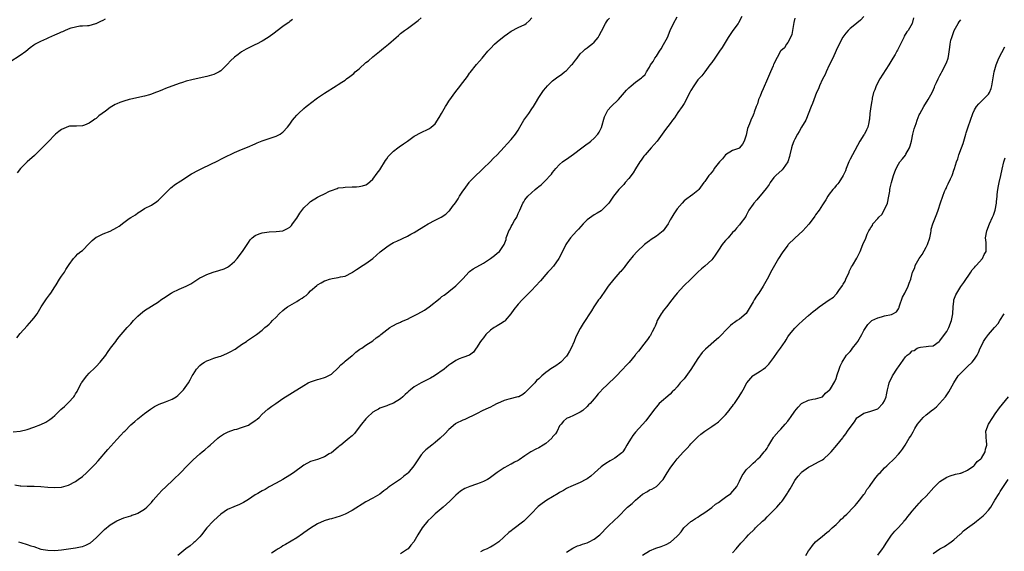
# Model space of a CAD drawing. Units: inches. Extents: x 2577000 to 2580000, y 1503000 to 1506000.
# Drawn here: x 2578059 to 2578344, y 1504000 to 1504154 of the extents above; entities that cross this region are included whole.
import ezdxf

# ---------------------------------------------------------------- set-up
doc = ezdxf.new("R2010")
doc.units = ezdxf.units.IN
doc.header["$MEASUREMENT"] = 0
doc.layers.add('LD25771503_10ft', color=254, linetype='Continuous')

msp = doc.modelspace()

# ---------------------------------------------------------------- linework, layer by layer
at = {"layer": 'LD25771503_10ft'}
for points, elevation in [([(2578056.07, 1504141.93), (2578059, 1504143.84), (2578060.62, 1504145), (2578061.94, 1504146.06), (2578063, 1504146.84), (2578063.24, 1504147), (2578065, 1504147.92), (2578066.69, 1504148.69), (2578067.33, 1504149), (2578069, 1504149.72), (2578070.35, 1504150.35), (2578071, 1504150.61), (2578071.31, 1504150.69), (2578071.94, 1504151), (2578073, 1504151.47), (2578073.76, 1504151.76), (2578075, 1504152.09), (2578076.3, 1504152.3), (2578077, 1504152.32), (2578078.46, 1504152.46), (2578079, 1504152.48), (2578080.92, 1504153), (2578081, 1504153.02), (2578082.31, 1504153.69), (2578083, 1504153.99), (2578083.67, 1504154.33)], 8710), ([(2578057, 1504034.85), (2578059, 1504035.03), (2578061, 1504035.47), (2578063, 1504036.14), (2578065, 1504036.95), (2578066.39, 1504037.61), (2578067.63, 1504038.37), (2578068.39, 1504039), (2578069, 1504039.54), (2578070.74, 1504041.26), (2578071.82, 1504042.18), (2578073, 1504043.31), (2578074.53, 1504045), (2578074.72, 1504045.28), (2578075, 1504045.79), (2578075.47, 1504046.53), (2578075.73, 1504047), (2578076.75, 1504049), (2578076.85, 1504049.15), (2578077, 1504049.37), (2578078.26, 1504051), (2578079, 1504051.78), (2578080.61, 1504053.39), (2578081, 1504053.75), (2578082.19, 1504055), (2578083.8, 1504057), (2578084.24, 1504057.76), (2578085.18, 1504059), (2578086.64, 1504061), (2578087, 1504061.47), (2578087.68, 1504062.32), (2578089.98, 1504065), (2578091, 1504066.13), (2578091.39, 1504066.61), (2578091.75, 1504067), (2578093, 1504068.28), (2578093.83, 1504069), (2578095, 1504069.9), (2578097, 1504071.16), (2578099, 1504072.46), (2578099.69, 1504073), (2578100.47, 1504073.53), (2578102.7, 1504075), (2578103, 1504075.16), (2578105, 1504076.11), (2578106.98, 1504077.02), (2578108.32, 1504077.68), (2578110.42, 1504079), (2578111, 1504079.35), (2578111.65, 1504079.65), (2578113, 1504080.34), (2578114.85, 1504081), (2578116.51, 1504081.49), (2578117.99, 1504082.01), (2578119, 1504082.53), (2578119.3, 1504082.7), (2578119.67, 1504083), (2578121, 1504084.15), (2578121.75, 1504085), (2578123.29, 1504087), (2578125, 1504089.67), (2578125.57, 1504090.43), (2578126.15, 1504091), (2578127, 1504091.67), (2578128.09, 1504092.09), (2578129, 1504092.47), (2578131, 1504092.75), (2578133, 1504092.81), (2578135, 1504092.98), (2578136.37, 1504093.63), (2578137, 1504094.03), (2578137.45, 1504094.55), (2578137.76, 1504095), (2578139, 1504096.68), (2578139.9, 1504098.1), (2578141, 1504099.62), (2578142.45, 1504101), (2578143, 1504101.49), (2578145, 1504102.71), (2578145.62, 1504103), (2578147, 1504103.72), (2578148.45, 1504104.45), (2578149, 1504104.7), (2578150.72, 1504105.28), (2578151, 1504105.41), (2578152.43, 1504105.57), (2578153, 1504105.66), (2578155, 1504105.69), (2578156.24, 1504105.76), (2578157, 1504105.83), (2578157.99, 1504106.01), (2578159, 1504106.35), (2578159.43, 1504106.57), (2578161, 1504107.91), (2578162.26, 1504109.74), (2578163, 1504110.69), (2578164.63, 1504113.37), (2578165, 1504113.81), (2578165.47, 1504114.53), (2578165.91, 1504115), (2578167, 1504116.02), (2578168.2, 1504117), (2578168.66, 1504117.34), (2578169.85, 1504118.15), (2578171, 1504118.98), (2578173, 1504120.39), (2578175, 1504121.5), (2578177, 1504122.42), (2578177.36, 1504122.64), (2578177.83, 1504123), (2578179, 1504123.97), (2578180.22, 1504125.78), (2578180.87, 1504127), (2578182.03, 1504129), (2578182.42, 1504129.58), (2578183, 1504130.5), (2578185, 1504133.33), (2578185.75, 1504134.25), (2578187, 1504135.94), (2578188.36, 1504137.64), (2578189, 1504138.59), (2578189.19, 1504138.81), (2578191, 1504141.14), (2578191.89, 1504142.11), (2578192.59, 1504143), (2578193, 1504143.5), (2578194.29, 1504145), (2578195, 1504145.8), (2578196.17, 1504147), (2578197, 1504147.74), (2578199, 1504149.38), (2578199.96, 1504150.04), (2578201, 1504150.8), (2578203, 1504151.82), (2578205, 1504152.74), (2578205.35, 1504153), (2578206.19, 1504153.81), (2578207, 1504154.64)], 8680), ([(2578057.44, 1504019.44), (2578059, 1504019.21), (2578059.21, 1504019.21), (2578061, 1504019.09), (2578063.05, 1504019.05), (2578065, 1504018.97), (2578067, 1504018.81), (2578069, 1504018.69), (2578071, 1504018.82), (2578073, 1504019.36), (2578075, 1504020.41), (2578075.77, 1504021), (2578077, 1504021.9), (2578078.22, 1504023), (2578079, 1504023.74), (2578080.22, 1504025), (2578080.59, 1504025.41), (2578081.53, 1504026.47), (2578084.32, 1504029.68), (2578087, 1504032.62), (2578088.16, 1504033.84), (2578089, 1504034.78), (2578089.24, 1504035), (2578091, 1504036.89), (2578092.15, 1504037.85), (2578093, 1504038.63), (2578095, 1504040.14), (2578096.66, 1504041.34), (2578097.87, 1504042.13), (2578099.21, 1504042.79), (2578101, 1504043.48), (2578103, 1504044.31), (2578104.15, 1504045), (2578104.63, 1504045.37), (2578105, 1504045.68), (2578106.25, 1504047), (2578107.72, 1504049), (2578108.17, 1504049.83), (2578108.75, 1504051), (2578109, 1504051.46), (2578110.01, 1504053), (2578111, 1504054), (2578111.51, 1504054.49), (2578112.28, 1504055), (2578113, 1504055.4), (2578113.54, 1504055.54), (2578115, 1504056.16), (2578116.59, 1504056.59), (2578117, 1504056.74), (2578119, 1504057.56), (2578119.97, 1504058.03), (2578121, 1504058.7), (2578121.21, 1504058.79), (2578121.53, 1504059), (2578123, 1504060.11), (2578124.47, 1504061), (2578124.77, 1504061.23), (2578125, 1504061.45), (2578127.39, 1504063), (2578129, 1504064.27), (2578129.81, 1504065), (2578130.47, 1504065.53), (2578131, 1504066), (2578131.51, 1504066.49), (2578131.97, 1504067), (2578133, 1504067.99), (2578133.95, 1504069), (2578135, 1504069.93), (2578135.59, 1504070.41), (2578136.34, 1504071), (2578137, 1504071.37), (2578139, 1504072.53), (2578139.66, 1504073), (2578140.53, 1504073.47), (2578141, 1504073.89), (2578141.7, 1504074.3), (2578142.36, 1504075), (2578143, 1504075.65), (2578144.81, 1504077.19), (2578145, 1504077.38), (2578146.07, 1504077.93), (2578147, 1504078.53), (2578147.4, 1504078.6), (2578148.49, 1504079), (2578149.22, 1504079.22), (2578151, 1504079.46), (2578151.65, 1504079.65), (2578153, 1504079.85), (2578155, 1504080.93), (2578155.08, 1504081), (2578156.23, 1504081.77), (2578157, 1504082.25), (2578157.41, 1504082.59), (2578159, 1504083.58), (2578161, 1504084.96), (2578162.06, 1504085.94), (2578163.12, 1504086.88), (2578165, 1504088.39), (2578165.99, 1504089), (2578167, 1504089.58), (2578167.95, 1504090.05), (2578171, 1504091.46), (2578171.99, 1504091.99), (2578173, 1504092.55), (2578173.68, 1504093), (2578175.74, 1504094.26), (2578177, 1504094.98), (2578179, 1504096.09), (2578180.74, 1504097), (2578182.15, 1504097.85), (2578183, 1504098.66), (2578183.19, 1504098.81), (2578184.07, 1504100.07), (2578184.87, 1504101.13), (2578185.69, 1504102.31), (2578186.1, 1504103), (2578187, 1504104.44), (2578187.39, 1504105), (2578188.85, 1504107), (2578189, 1504107.17), (2578191, 1504109.19), (2578191.96, 1504110.04), (2578192.94, 1504111), (2578194.93, 1504113), (2578195.92, 1504114.08), (2578196.92, 1504115), (2578199, 1504117.17), (2578199.81, 1504118.19), (2578201, 1504119.4), (2578202.25, 1504121), (2578203, 1504122.11), (2578203.49, 1504123), (2578204.71, 1504125), (2578205, 1504125.37), (2578206.12, 1504127), (2578207, 1504128.29), (2578207.46, 1504129), (2578208.02, 1504129.98), (2578209, 1504131.62), (2578209.93, 1504133), (2578210.39, 1504133.61), (2578211, 1504134.38), (2578211.54, 1504135), (2578213, 1504136.41), (2578213.7, 1504137), (2578214.46, 1504137.54), (2578215, 1504137.88), (2578215.65, 1504138.35), (2578216.45, 1504139), (2578217, 1504139.42), (2578218.47, 1504141), (2578218.72, 1504141.28), (2578219, 1504141.67), (2578219.61, 1504142.39), (2578220.05, 1504143), (2578221, 1504144.19), (2578221.82, 1504145), (2578222.43, 1504145.57), (2578223, 1504145.97), (2578223.57, 1504146.43), (2578224.3, 1504147), (2578225, 1504147.6), (2578226.16, 1504149), (2578226.48, 1504149.52), (2578227.17, 1504150.83), (2578228.27, 1504153), (2578228.53, 1504153.47), (2578229, 1504154.1), (2578229.44, 1504154.56)], 8670), ([(2578058.01, 1504061.99), (2578059, 1504063.24), (2578061, 1504065.54), (2578061.72, 1504066.28), (2578062.38, 1504067), (2578063, 1504067.77), (2578063.92, 1504069), (2578064.34, 1504069.66), (2578065.13, 1504071), (2578066.66, 1504073.34), (2578067.53, 1504074.47), (2578067.91, 1504075), (2578069, 1504076.82), (2578069.38, 1504077.38), (2578070.4, 1504079), (2578071, 1504079.89), (2578071.8, 1504081), (2578072.23, 1504081.77), (2578073.03, 1504082.97), (2578073.23, 1504083.23), (2578074.44, 1504085), (2578074.68, 1504085.32), (2578075, 1504085.58), (2578075.67, 1504086.33), (2578076.6, 1504087), (2578077, 1504087.33), (2578079, 1504089.29), (2578079.83, 1504090.17), (2578081, 1504091.13), (2578081.24, 1504091.24), (2578083, 1504092.15), (2578085, 1504092.94), (2578087, 1504094.01), (2578087.61, 1504094.39), (2578089, 1504095.45), (2578090.53, 1504096.53), (2578091, 1504096.86), (2578092.33, 1504097.67), (2578093, 1504098.18), (2578093.52, 1504098.48), (2578094.29, 1504099), (2578095, 1504099.42), (2578097, 1504100.44), (2578098.55, 1504101.45), (2578099, 1504101.83), (2578101, 1504103.88), (2578102.13, 1504105), (2578102.58, 1504105.42), (2578103, 1504105.75), (2578103.67, 1504106.33), (2578105.44, 1504107.44), (2578108.53, 1504109.47), (2578110.54, 1504110.54), (2578111.13, 1504110.87), (2578114.5, 1504112.5), (2578115.58, 1504113), (2578117.84, 1504114.16), (2578121, 1504115.7), (2578123, 1504116.53), (2578124.79, 1504117.21), (2578127, 1504118.2), (2578127.53, 1504118.47), (2578129, 1504119.05), (2578131, 1504119.76), (2578133, 1504120.43), (2578134.17, 1504121), (2578134.68, 1504121.32), (2578135, 1504121.56), (2578136.34, 1504123), (2578137, 1504123.84), (2578137.8, 1504125), (2578138.33, 1504125.67), (2578139, 1504126.44), (2578139.52, 1504127), (2578141, 1504128.37), (2578141.74, 1504129), (2578142.45, 1504129.55), (2578143, 1504129.99), (2578145, 1504131.5), (2578147, 1504132.86), (2578150.39, 1504135), (2578151, 1504135.35), (2578152.04, 1504136.04), (2578153, 1504136.65), (2578153.43, 1504137), (2578154.37, 1504137.63), (2578155.48, 1504138.52), (2578155.93, 1504139), (2578157, 1504139.9), (2578159, 1504141.7), (2578159.75, 1504142.25), (2578161, 1504143.36), (2578162.93, 1504144.93), (2578164.13, 1504145.87), (2578165, 1504146.63), (2578165.49, 1504147), (2578167.74, 1504149), (2578168.43, 1504149.57), (2578169, 1504150.08), (2578170.15, 1504151), (2578171, 1504151.61), (2578174.08, 1504153.92), (2578175, 1504154.62)], 8690), ([(2578137.81, 1504154.19), (2578137, 1504153.61), (2578136.66, 1504153.34), (2578136.19, 1504153), (2578135, 1504152.12), (2578132.08, 1504149.92), (2578130.69, 1504149), (2578129, 1504147.94), (2578127.31, 1504147), (2578127.11, 1504146.89), (2578125.75, 1504146.25), (2578124.41, 1504145.59), (2578123, 1504144.78), (2578122.04, 1504144.04), (2578121, 1504143.27), (2578119.82, 1504142.18), (2578119, 1504141.21), (2578117, 1504139.28), (2578116.54, 1504139), (2578115, 1504138.23), (2578113, 1504137.68), (2578109, 1504136.79), (2578108.7, 1504136.7), (2578107, 1504136.28), (2578105.91, 1504135.91), (2578105, 1504135.65), (2578101, 1504134.19), (2578100.19, 1504133.81), (2578099, 1504133.37), (2578098.76, 1504133.24), (2578098.17, 1504133), (2578097, 1504132.55), (2578096.39, 1504132.39), (2578095, 1504131.94), (2578091, 1504131.13), (2578090.49, 1504131), (2578089, 1504130.56), (2578087.83, 1504130.17), (2578087, 1504129.78), (2578086.45, 1504129.55), (2578085, 1504128.69), (2578083.66, 1504127.66), (2578082.77, 1504127), (2578081.72, 1504126.28), (2578081, 1504125.56), (2578080.65, 1504125.35), (2578080.25, 1504125), (2578079, 1504124.18), (2578077.61, 1504123.61), (2578077, 1504123.38), (2578075.34, 1504123.34), (2578073.25, 1504123.25), (2578073, 1504123.23), (2578071, 1504122.37), (2578070.24, 1504121.76), (2578069.22, 1504121), (2578069, 1504120.81), (2578067.16, 1504118.84), (2578065.38, 1504117), (2578063.34, 1504115), (2578063.18, 1504114.82), (2578061, 1504112.97), (2578059.1, 1504111), (2578058.18, 1504109.82)], 8700), ([(2578058.49, 1504003), (2578059.25, 1504002.75), (2578061, 1504002.26), (2578062.14, 1504001.86), (2578063, 1504001.59), (2578065, 1504000.91), (2578067, 1504000.53), (2578069, 1504000.47), (2578071, 1504000.63), (2578073, 1504000.92), (2578075, 1504001.24), (2578076.46, 1504001.54), (2578077, 1504001.67), (2578078.01, 1504001.99), (2578079.34, 1504002.66), (2578081, 1504004.14), (2578082.42, 1504005.58), (2578083, 1504006.21), (2578083.44, 1504006.56), (2578085, 1504007.87), (2578087, 1504009.1), (2578088.36, 1504009.64), (2578089, 1504009.94), (2578090.3, 1504010.3), (2578091, 1504010.52), (2578091.32, 1504010.68), (2578092.32, 1504011), (2578093, 1504011.25), (2578095, 1504012.47), (2578095.63, 1504013), (2578097, 1504014.39), (2578097.52, 1504015), (2578099, 1504016.8), (2578100.03, 1504017.97), (2578101, 1504018.83), (2578103.39, 1504021), (2578105.38, 1504023), (2578107.3, 1504025), (2578108.17, 1504025.83), (2578109, 1504026.71), (2578111, 1504028.47), (2578111.67, 1504029), (2578112.39, 1504029.61), (2578113.46, 1504030.54), (2578113.92, 1504031), (2578116.18, 1504033), (2578116.64, 1504033.36), (2578117.85, 1504034.15), (2578119.15, 1504034.85), (2578121, 1504035.48), (2578121.63, 1504035.63), (2578123, 1504036.04), (2578125, 1504036.77), (2578125.41, 1504037), (2578127, 1504038.06), (2578127.53, 1504038.47), (2578128.11, 1504039), (2578129, 1504039.91), (2578130.65, 1504041.35), (2578131.78, 1504042.22), (2578132.93, 1504043), (2578135, 1504044.47), (2578137, 1504045.76), (2578137.78, 1504046.22), (2578141, 1504048.28), (2578142.33, 1504049), (2578143, 1504049.33), (2578145, 1504049.97), (2578145.81, 1504050.18), (2578147, 1504050.53), (2578147.34, 1504050.66), (2578149, 1504051.53), (2578151, 1504053.36), (2578151.79, 1504054.21), (2578152.73, 1504055), (2578153, 1504055.25), (2578155, 1504056.88), (2578155.18, 1504057), (2578156.13, 1504057.87), (2578157.28, 1504058.72), (2578157.78, 1504059), (2578159, 1504059.86), (2578161, 1504061.12), (2578162.01, 1504061.99), (2578163, 1504062.68), (2578163.16, 1504062.84), (2578163.35, 1504063), (2578165.95, 1504065), (2578166.58, 1504065.42), (2578167, 1504065.62), (2578167.88, 1504066.12), (2578169, 1504066.58), (2578169.28, 1504066.72), (2578171, 1504067.47), (2578171.88, 1504067.88), (2578174.02, 1504069), (2578175.92, 1504070.08), (2578177.29, 1504071), (2578180.45, 1504073.55), (2578181, 1504073.95), (2578181.58, 1504074.42), (2578182.36, 1504075), (2578183, 1504075.43), (2578185, 1504077.05), (2578187, 1504079.1), (2578188.87, 1504081.13), (2578189, 1504081.2), (2578189.99, 1504082.01), (2578193, 1504083.64), (2578195.07, 1504085), (2578196.18, 1504085.82), (2578197, 1504086.57), (2578197.63, 1504087), (2578199, 1504089), (2578199.51, 1504090.49), (2578199.6, 1504091), (2578199.9, 1504091.9), (2578200.35, 1504093), (2578200.6, 1504093.4), (2578201, 1504094.27), (2578201.29, 1504094.71), (2578202, 1504096), (2578202.6, 1504097), (2578202.74, 1504097.26), (2578203, 1504097.99), (2578203.49, 1504099), (2578204.41, 1504101), (2578204.64, 1504101.36), (2578205, 1504101.97), (2578205.8, 1504103), (2578207.94, 1504105), (2578208.56, 1504105.44), (2578209, 1504105.87), (2578209.64, 1504106.36), (2578211, 1504107.64), (2578212.31, 1504109), (2578212.64, 1504109.36), (2578213, 1504109.89), (2578213.9, 1504111), (2578215, 1504112.17), (2578215.89, 1504113), (2578216.53, 1504113.47), (2578217, 1504113.75), (2578219, 1504115.18), (2578221.42, 1504117), (2578223, 1504118.16), (2578223.5, 1504118.5), (2578224.02, 1504119), (2578225, 1504119.83), (2578226.08, 1504121), (2578226.47, 1504121.53), (2578227.12, 1504122.88), (2578228, 1504126), (2578228.45, 1504127), (2578229, 1504127.88), (2578229.97, 1504129), (2578232.03, 1504131), (2578233.82, 1504133), (2578234.33, 1504133.67), (2578235, 1504134.4), (2578235.69, 1504135), (2578237, 1504136.07), (2578238.71, 1504137.29), (2578239, 1504137.62), (2578239.74, 1504138.26), (2578240.13, 1504139), (2578241, 1504140.35), (2578241.33, 1504141), (2578242.02, 1504141.98), (2578242.57, 1504143), (2578243, 1504143.6), (2578243.89, 1504145), (2578244.35, 1504145.65), (2578245.1, 1504146.9), (2578246.19, 1504149), (2578247, 1504151.01), (2578247.92, 1504153), (2578249, 1504154.91)], 8660), ([(2578267.74, 1504155), (2578266.77, 1504153.23), (2578266.62, 1504153), (2578265.13, 1504151), (2578263.79, 1504149), (2578261.98, 1504146.02), (2578261.23, 1504145), (2578259.86, 1504143), (2578259, 1504141.77), (2578258.48, 1504141), (2578256.98, 1504139), (2578256.11, 1504137.89), (2578255.27, 1504137), (2578255, 1504136.69), (2578253.79, 1504135), (2578253, 1504133.66), (2578252.81, 1504133.19), (2578252.33, 1504132.33), (2578251.46, 1504130.54), (2578251, 1504129.87), (2578250.44, 1504129), (2578249.21, 1504127.21), (2578248.27, 1504125.73), (2578247.67, 1504125), (2578247, 1504124.09), (2578245.67, 1504122.33), (2578244.71, 1504121), (2578243.2, 1504119), (2578241.49, 1504117), (2578239.73, 1504115), (2578239.39, 1504114.61), (2578238.55, 1504113.45), (2578238.26, 1504113), (2578237, 1504110.94), (2578236.24, 1504109.76), (2578235, 1504108.11), (2578233.99, 1504107), (2578233.55, 1504106.45), (2578233, 1504105.87), (2578232.6, 1504105.4), (2578232.17, 1504105), (2578231, 1504103.52), (2578230.6, 1504103), (2578229.21, 1504101), (2578229, 1504100.74), (2578227.27, 1504099), (2578227, 1504098.81), (2578225.86, 1504098.14), (2578225, 1504097.68), (2578223, 1504096.15), (2578221.87, 1504095), (2578220.48, 1504093.52), (2578219.95, 1504093), (2578219, 1504091.97), (2578218.18, 1504091), (2578217.67, 1504090.33), (2578217, 1504089.37), (2578216.8, 1504089), (2578215.82, 1504087), (2578214.8, 1504085), (2578213.23, 1504082.77), (2578212.26, 1504081.74), (2578211.59, 1504081), (2578211, 1504080.32), (2578209.5, 1504078.5), (2578208.07, 1504077), (2578207, 1504075.84), (2578206.12, 1504075), (2578205, 1504073.84), (2578204.56, 1504073.44), (2578204.16, 1504073), (2578203, 1504071.8), (2578201.73, 1504070.27), (2578200.9, 1504069), (2578199.29, 1504067), (2578199.15, 1504066.85), (2578199, 1504066.71), (2578197.91, 1504066.09), (2578197, 1504065.5), (2578196.65, 1504065.35), (2578196.09, 1504065), (2578195, 1504064.25), (2578193.69, 1504063), (2578193, 1504062.02), (2578192.55, 1504061.45), (2578192.16, 1504061), (2578191, 1504059.13), (2578190.88, 1504059), (2578190.09, 1504057.91), (2578188.96, 1504057.04), (2578187, 1504056.35), (2578185.92, 1504055.92), (2578185, 1504055.48), (2578184.34, 1504055), (2578183.54, 1504054.46), (2578183, 1504054.13), (2578181.63, 1504053), (2578178.87, 1504051), (2578177.69, 1504050.31), (2578175, 1504048.98), (2578173, 1504047.84), (2578171.86, 1504047), (2578171.4, 1504046.6), (2578171, 1504046.18), (2578170.36, 1504045.64), (2578169.72, 1504045), (2578169, 1504044.35), (2578167, 1504043.11), (2578165.42, 1504042.58), (2578165, 1504042.39), (2578163, 1504041.66), (2578162.61, 1504041.39), (2578161.87, 1504041), (2578161, 1504040.47), (2578159.38, 1504039), (2578159, 1504038.63), (2578157.71, 1504037), (2578156.18, 1504035), (2578155.68, 1504034.32), (2578155, 1504033.68), (2578154.66, 1504033.34), (2578154.19, 1504033), (2578153, 1504031.98), (2578151.73, 1504031), (2578151.3, 1504030.7), (2578151, 1504030.41), (2578149, 1504028.79), (2578148.41, 1504028.41), (2578147, 1504027.55), (2578145, 1504026.84), (2578143, 1504026.23), (2578141, 1504025.19), (2578138.01, 1504023), (2578137, 1504022.28), (2578135, 1504021.05), (2578133, 1504019.94), (2578131, 1504018.87), (2578129.86, 1504018.14), (2578129, 1504017.75), (2578128.55, 1504017.45), (2578127.72, 1504017), (2578127, 1504016.55), (2578125, 1504015.2), (2578123.63, 1504014.37), (2578122.28, 1504013.72), (2578121, 1504013.24), (2578120.84, 1504013.16), (2578119, 1504012.31), (2578117, 1504010.98), (2578115, 1504009.17), (2578114.84, 1504009), (2578113, 1504007.03), (2578111.46, 1504005), (2578111, 1504004.45), (2578109.53, 1504003), (2578109.25, 1504002.75), (2578109, 1504002.56), (2578108.17, 1504001.83), (2578106.95, 1504001), (2578104.64, 1503999)], 8650), ([(2578283, 1504154.6), (2578282.73, 1504153.27), (2578282.19, 1504149.81), (2578281.8, 1504149), (2578281, 1504147.49), (2578280.59, 1504147), (2578280.01, 1504145.99), (2578279, 1504145.11), (2578278.9, 1504145), (2578277, 1504141.35), (2578276.9, 1504141.1), (2578276.73, 1504140.73), (2578275.98, 1504139), (2578275.7, 1504138.3), (2578275.13, 1504137), (2578273.92, 1504134.08), (2578273.39, 1504133), (2578273, 1504132.02), (2578272.55, 1504131), (2578272.22, 1504129.78), (2578271.9, 1504129), (2578271.3, 1504127.3), (2578271.22, 1504127), (2578271, 1504126.47), (2578270.3, 1504125), (2578269.94, 1504123.94), (2578269.37, 1504122.63), (2578269, 1504120.73), (2578268.38, 1504119), (2578267.9, 1504118.1), (2578267.04, 1504117), (2578267, 1504116.97), (2578265, 1504116.21), (2578263, 1504114.98), (2578262.12, 1504113.88), (2578261.26, 1504113), (2578259.74, 1504111), (2578259.47, 1504110.53), (2578259, 1504110), (2578258.56, 1504109.44), (2578258.15, 1504109), (2578257, 1504107.32), (2578256.74, 1504107), (2578255.3, 1504105), (2578255, 1504104.65), (2578253.51, 1504103.51), (2578252.87, 1504103), (2578251.76, 1504102.24), (2578251, 1504101.65), (2578250.47, 1504101), (2578249, 1504099.35), (2578248.07, 1504097.93), (2578247.49, 1504097), (2578247, 1504096.17), (2578246.38, 1504095), (2578244.98, 1504093.02), (2578243, 1504091.48), (2578242.27, 1504091), (2578241.52, 1504090.48), (2578241, 1504090.07), (2578240.36, 1504089.64), (2578239.6, 1504089), (2578237.42, 1504087), (2578236.25, 1504085.75), (2578235, 1504084.19), (2578234.1, 1504083), (2578233.64, 1504082.36), (2578233, 1504081.63), (2578232.73, 1504081.27), (2578232.46, 1504081), (2578230.71, 1504079), (2578229.1, 1504077), (2578227.72, 1504075), (2578227.44, 1504074.56), (2578227, 1504074.04), (2578226.62, 1504073.38), (2578226.29, 1504073), (2578224.89, 1504071), (2578224.2, 1504069.8), (2578223.62, 1504069), (2578222.36, 1504067), (2578221.84, 1504066.16), (2578221, 1504064.71), (2578219.7, 1504062.3), (2578219.2, 1504061), (2578218.32, 1504059), (2578217.83, 1504058.17), (2578217.23, 1504057), (2578217, 1504056.69), (2578215.38, 1504055), (2578215, 1504054.67), (2578213.94, 1504053.94), (2578213, 1504053.34), (2578212.76, 1504053.24), (2578211, 1504051.96), (2578209.84, 1504051), (2578209, 1504050.17), (2578208.36, 1504049.64), (2578207.82, 1504049), (2578207, 1504048.09), (2578205, 1504046.08), (2578204.4, 1504045.6), (2578203.23, 1504045), (2578203, 1504044.91), (2578202.91, 1504044.91), (2578200.32, 1504044.32), (2578199, 1504043.87), (2578197.07, 1504043.07), (2578196.92, 1504043), (2578195.68, 1504042.32), (2578195, 1504042.01), (2578194.32, 1504041.68), (2578192.77, 1504041), (2578191, 1504040.01), (2578187.58, 1504038.42), (2578187, 1504038.2), (2578185, 1504037.19), (2578184.89, 1504037.11), (2578183, 1504035.51), (2578181.78, 1504034.22), (2578180.46, 1504033), (2578179, 1504031.76), (2578178.04, 1504031), (2578176.37, 1504029.63), (2578175.75, 1504029), (2578175, 1504028.14), (2578174.16, 1504027), (2578172.85, 1504025), (2578171.2, 1504023), (2578171, 1504022.8), (2578170, 1504022), (2578169, 1504021.12), (2578165.85, 1504019), (2578165.36, 1504018.64), (2578165, 1504018.31), (2578164.22, 1504017.78), (2578163, 1504016.82), (2578161, 1504015.65), (2578159, 1504014.58), (2578155, 1504012.08), (2578153, 1504011.01), (2578151.58, 1504010.42), (2578149, 1504009.63), (2578148.49, 1504009.51), (2578146.97, 1504009.03), (2578145, 1504008.15), (2578143, 1504006.98), (2578141, 1504005.58), (2578140.67, 1504005.33), (2578139, 1504004.18), (2578135.78, 1504002.22), (2578135, 1504001.79), (2578134.52, 1504001.48), (2578133.67, 1504001), (2578133, 1504000.58), (2578131.7, 1503999.7)], 8640), ([(2578302.99, 1504155), (2578302.04, 1504153.96), (2578301, 1504153.09), (2578300.87, 1504153), (2578299, 1504151.54), (2578298.44, 1504151), (2578297.77, 1504150.23), (2578296.95, 1504149.05), (2578295.87, 1504147), (2578295, 1504145.19), (2578294.05, 1504143), (2578293, 1504140.99), (2578292.11, 1504139), (2578291.78, 1504138.22), (2578291, 1504136.86), (2578290.16, 1504135), (2578289.86, 1504134.14), (2578289.33, 1504133), (2578288.12, 1504129.88), (2578287.75, 1504129), (2578286.17, 1504125), (2578285, 1504123.02), (2578284.27, 1504121.73), (2578283.8, 1504121), (2578283, 1504119.56), (2578282.75, 1504119), (2578282.31, 1504117.69), (2578282.1, 1504117), (2578281.63, 1504115), (2578281.49, 1504114.51), (2578281.02, 1504113), (2578279.62, 1504111), (2578279.35, 1504110.65), (2578277.57, 1504109), (2578277, 1504108.42), (2578275.94, 1504107), (2578275.59, 1504106.41), (2578275, 1504105.68), (2578274.75, 1504105.25), (2578273, 1504103.13), (2578272.88, 1504103), (2578272.07, 1504101.93), (2578271.14, 1504101), (2578271, 1504100.76), (2578269.78, 1504099), (2578269, 1504097.44), (2578268.84, 1504097.16), (2578267.24, 1504095), (2578267, 1504094.76), (2578266.18, 1504093.82), (2578265.56, 1504093), (2578265, 1504092.48), (2578263.75, 1504091), (2578263, 1504090.2), (2578262.45, 1504089.55), (2578262.04, 1504089), (2578261, 1504087.39), (2578260.03, 1504085.97), (2578259.29, 1504085), (2578259, 1504084.65), (2578257, 1504082.77), (2578256.03, 1504081.97), (2578255, 1504081), (2578252.94, 1504079), (2578250.96, 1504077.04), (2578249.03, 1504074.97), (2578248.11, 1504073.89), (2578247.45, 1504073), (2578245.89, 1504071), (2578245, 1504069.82), (2578244.63, 1504069.37), (2578244.37, 1504069), (2578243.25, 1504067), (2578243, 1504066.41), (2578242.61, 1504065.39), (2578242.44, 1504065), (2578241.79, 1504063.79), (2578241.41, 1504063), (2578241.26, 1504062.74), (2578241, 1504062.39), (2578240.46, 1504061.54), (2578239, 1504059.72), (2578238.47, 1504059), (2578237.83, 1504058.17), (2578237, 1504057.16), (2578236.89, 1504057), (2578235.08, 1504054.92), (2578234.12, 1504053.88), (2578233.27, 1504053), (2578233, 1504052.67), (2578231.43, 1504051), (2578231, 1504050.52), (2578227.14, 1504046.86), (2578227, 1504046.69), (2578226.18, 1504045.82), (2578225.5, 1504045), (2578225, 1504044.37), (2578223.83, 1504043), (2578223.41, 1504042.59), (2578223, 1504042.11), (2578221.71, 1504041), (2578221, 1504040.5), (2578219, 1504039.54), (2578217.79, 1504039), (2578217.22, 1504038.78), (2578217, 1504038.67), (2578216.11, 1504037.89), (2578215.42, 1504037), (2578215, 1504036.53), (2578214.27, 1504035), (2578213.79, 1504034.21), (2578213, 1504033.35), (2578212.86, 1504033.14), (2578212.72, 1504033), (2578211, 1504031.44), (2578210.26, 1504031), (2578209, 1504030.17), (2578208.15, 1504029.85), (2578206.66, 1504029), (2578205, 1504027.91), (2578203.28, 1504026.72), (2578203, 1504026.54), (2578201.99, 1504026.01), (2578201, 1504025.45), (2578200.68, 1504025.32), (2578200.05, 1504025), (2578199, 1504024.4), (2578197, 1504023.09), (2578195, 1504021.56), (2578194.68, 1504021.32), (2578194.17, 1504021), (2578193, 1504020.4), (2578192.07, 1504020.07), (2578191, 1504019.66), (2578189.02, 1504018.98), (2578187.61, 1504018.39), (2578186.37, 1504017.63), (2578185, 1504016.49), (2578183.23, 1504014.77), (2578181.31, 1504013), (2578179, 1504011.07), (2578177.94, 1504010.06), (2578176.93, 1504009.07), (2578175.26, 1504007), (2578174.05, 1504005), (2578172.89, 1504003), (2578172.02, 1504001.98), (2578171.21, 1504001), (2578171, 1504000.83), (2578170.47, 1504000.47), (2578169, 1503999.51)], 8630), ([(2578317.35, 1504154.65), (2578317, 1504153), (2578315.77, 1504151), (2578315.39, 1504150.61), (2578314.66, 1504149.34), (2578314.55, 1504149), (2578314.21, 1504148.21), (2578313.59, 1504147), (2578313.37, 1504146.63), (2578313, 1504145.87), (2578312.7, 1504145.3), (2578312.56, 1504145), (2578312.01, 1504144.01), (2578311.42, 1504143), (2578310.22, 1504141), (2578307.66, 1504137), (2578306.54, 1504135), (2578306.14, 1504133.86), (2578305.79, 1504133), (2578305.42, 1504131.42), (2578305.36, 1504131), (2578305.34, 1504130.66), (2578305.04, 1504129), (2578304.76, 1504127), (2578304.66, 1504125.34), (2578304.54, 1504125), (2578304.39, 1504124.39), (2578304.17, 1504123), (2578303.72, 1504122.28), (2578303.14, 1504121), (2578303, 1504120.82), (2578301.82, 1504119), (2578299.67, 1504115), (2578299, 1504113.71), (2578298.67, 1504113), (2578297.89, 1504111), (2578297.68, 1504110.32), (2578297.04, 1504109), (2578295.76, 1504107), (2578295.44, 1504106.56), (2578295, 1504106.12), (2578294.53, 1504105.47), (2578294, 1504105), (2578293, 1504103.61), (2578292.6, 1504103), (2578292.03, 1504101.97), (2578291, 1504100.48), (2578290.06, 1504099), (2578289, 1504097.59), (2578288.79, 1504097.21), (2578287.43, 1504095.43), (2578287.07, 1504094.93), (2578285.39, 1504093), (2578283, 1504090.91), (2578281.11, 1504089), (2578281, 1504088.88), (2578279.37, 1504086.63), (2578278.34, 1504085), (2578276.34, 1504081.66), (2578275, 1504079.02), (2578273.85, 1504077), (2578272.58, 1504075), (2578271.94, 1504074.06), (2578271.31, 1504073), (2578271, 1504072.44), (2578268.95, 1504069.05), (2578267, 1504067.47), (2578266.38, 1504067), (2578265.55, 1504066.45), (2578265, 1504066.04), (2578264.43, 1504065.57), (2578263.89, 1504065), (2578263, 1504064.11), (2578261.96, 1504063), (2578261, 1504062.04), (2578260.43, 1504061.57), (2578257.21, 1504058.79), (2578257, 1504058.57), (2578256.26, 1504057.74), (2578255, 1504056.05), (2578254.35, 1504055), (2578253, 1504052.86), (2578251, 1504050.19), (2578249.89, 1504049), (2578249, 1504047.88), (2578248.19, 1504047), (2578247.58, 1504046.42), (2578247, 1504045.76), (2578243.83, 1504043), (2578243.43, 1504042.57), (2578243, 1504042.04), (2578242.55, 1504041.45), (2578242.15, 1504041), (2578239.97, 1504038.03), (2578239, 1504036.98), (2578237, 1504034.77), (2578236.21, 1504033.79), (2578235.66, 1504033), (2578235, 1504031.92), (2578234.5, 1504031), (2578233.94, 1504030.06), (2578233.26, 1504029), (2578233, 1504028.72), (2578231, 1504027.19), (2578229.59, 1504026.41), (2578228.36, 1504025.64), (2578227.43, 1504025), (2578227, 1504024.65), (2578225.11, 1504023), (2578224, 1504022), (2578223, 1504021.21), (2578222.64, 1504021), (2578221, 1504020.14), (2578219.62, 1504019.62), (2578218.21, 1504019), (2578217.4, 1504018.6), (2578217, 1504018.45), (2578216.13, 1504017.87), (2578215, 1504017.3), (2578214.57, 1504017), (2578211.34, 1504015), (2578209.95, 1504014.05), (2578208.8, 1504013.2), (2578208.58, 1504013), (2578207, 1504011.32), (2578206.72, 1504011), (2578205.87, 1504010.13), (2578204.66, 1504009), (2578201.46, 1504006.54), (2578201, 1504006.13), (2578200.35, 1504005.65), (2578197.41, 1504003), (2578197.18, 1504002.82), (2578195.98, 1504002.02), (2578195, 1504001.44), (2578194.69, 1504001.31), (2578194.03, 1504001), (2578193, 1504000.55), (2578192.12, 1504000.12)], 8620), ([(2578217, 1504000.03), (2578218.83, 1504001.17), (2578220.19, 1504001.81), (2578221, 1504002.04), (2578221.66, 1504002.34), (2578223, 1504002.74), (2578223.53, 1504003), (2578225, 1504003.75), (2578226.6, 1504005), (2578227, 1504005.36), (2578228.55, 1504007), (2578229, 1504007.45), (2578231, 1504009.34), (2578231.88, 1504010.12), (2578234.69, 1504013), (2578235.96, 1504014.04), (2578237, 1504015.08), (2578239, 1504016.79), (2578240.41, 1504017.59), (2578241, 1504018.08), (2578241.73, 1504018.27), (2578243.07, 1504019), (2578244.98, 1504021.02), (2578246.14, 1504023), (2578247, 1504024.28), (2578247.45, 1504025), (2578248.14, 1504025.86), (2578249, 1504026.99), (2578250.83, 1504029), (2578251.92, 1504030.08), (2578252.69, 1504031), (2578253, 1504031.33), (2578254.81, 1504033.19), (2578255, 1504033.4), (2578255.88, 1504034.12), (2578257, 1504035.04), (2578259, 1504036.32), (2578259.97, 1504037), (2578260.55, 1504037.45), (2578261, 1504037.75), (2578262.24, 1504039), (2578263, 1504039.79), (2578264, 1504041), (2578264.4, 1504041.6), (2578265, 1504042.24), (2578265.31, 1504042.69), (2578265.58, 1504043), (2578266.97, 1504045.03), (2578267.7, 1504046.3), (2578268.05, 1504047), (2578269.13, 1504049), (2578270.87, 1504051), (2578271, 1504051.11), (2578273, 1504052.41), (2578273.85, 1504053), (2578274.51, 1504053.49), (2578275, 1504053.9), (2578275.56, 1504054.44), (2578277, 1504056.38), (2578278.07, 1504057.93), (2578278.86, 1504059), (2578280.28, 1504061), (2578280.54, 1504061.46), (2578281, 1504062.3), (2578281.54, 1504063), (2578283, 1504064.8), (2578284.14, 1504065.86), (2578285.32, 1504067), (2578287, 1504068.5), (2578288.35, 1504069.65), (2578289, 1504070.14), (2578290.07, 1504071), (2578293.01, 1504073), (2578294.21, 1504073.79), (2578295, 1504074.69), (2578295.15, 1504074.85), (2578295.72, 1504075.72), (2578296.8, 1504077.2), (2578297, 1504077.55), (2578297.57, 1504078.43), (2578297.81, 1504079), (2578298.73, 1504081), (2578298.79, 1504081.21), (2578299.46, 1504082.54), (2578299.75, 1504083), (2578301, 1504085.08), (2578301.91, 1504087), (2578302.68, 1504089), (2578303, 1504089.76), (2578303.43, 1504090.57), (2578304, 1504092), (2578304.47, 1504093), (2578304.67, 1504093.33), (2578305, 1504093.99), (2578305.46, 1504094.54), (2578305.63, 1504095), (2578307, 1504096.56), (2578307.35, 1504097), (2578308.23, 1504097.77), (2578309, 1504099.15), (2578309.82, 1504101), (2578310.25, 1504103), (2578310.49, 1504104.49), (2578310.54, 1504105), (2578310.6, 1504105.4), (2578310.95, 1504107), (2578311.58, 1504109), (2578311.94, 1504110.06), (2578312.31, 1504111), (2578313, 1504112.31), (2578313.44, 1504113), (2578314.17, 1504113.83), (2578315.05, 1504114.95), (2578315.15, 1504115.15), (2578316.2, 1504117), (2578316.41, 1504117.59), (2578316.78, 1504119), (2578317.17, 1504121), (2578317.51, 1504122.49), (2578318.11, 1504124.11), (2578318.39, 1504125), (2578319, 1504126.53), (2578319.15, 1504126.85), (2578320.36, 1504129), (2578321.63, 1504131), (2578322.33, 1504132.33), (2578322.81, 1504133.19), (2578323.41, 1504134.59), (2578323.54, 1504135), (2578323.96, 1504135.96), (2578324.45, 1504137), (2578324.66, 1504137.34), (2578325, 1504137.97), (2578325.38, 1504138.62), (2578325.57, 1504139), (2578326.65, 1504141), (2578327, 1504141.95), (2578327.31, 1504142.69), (2578327.41, 1504143), (2578327.45, 1504143.45), (2578327.86, 1504146.14), (2578327.91, 1504147), (2578328.17, 1504148.17), (2578328.4, 1504149), (2578329, 1504150.65), (2578329.16, 1504151), (2578330.29, 1504153), (2578330.55, 1504153.45), (2578331, 1504154.12)], 8610), ([(2578239, 1503999.14), (2578241, 1504000.35), (2578242.86, 1504001.14), (2578244.36, 1504001.64), (2578245.82, 1504002.18), (2578247.07, 1504002.93), (2578249, 1504004.59), (2578249.35, 1504005), (2578250.13, 1504005.87), (2578250.92, 1504007), (2578251, 1504007.09), (2578253, 1504008.89), (2578253.15, 1504009), (2578254.29, 1504009.71), (2578255, 1504010.17), (2578255.48, 1504010.52), (2578257, 1504011.44), (2578259, 1504012.88), (2578260.14, 1504013.86), (2578261, 1504014.39), (2578261.86, 1504015), (2578263, 1504015.88), (2578264.51, 1504017), (2578265.69, 1504018.31), (2578266.27, 1504019), (2578267, 1504020.53), (2578267.83, 1504022.17), (2578268.36, 1504023), (2578269, 1504023.79), (2578270.18, 1504025), (2578270.63, 1504025.37), (2578271, 1504025.72), (2578271.7, 1504026.3), (2578272.36, 1504027), (2578273, 1504027.6), (2578274.19, 1504029), (2578274.57, 1504029.43), (2578275, 1504030.14), (2578275.36, 1504030.64), (2578275.56, 1504031), (2578276.38, 1504032.38), (2578276.86, 1504033.14), (2578277, 1504033.34), (2578278.41, 1504035), (2578279, 1504035.61), (2578280.27, 1504037), (2578281, 1504037.9), (2578281.45, 1504038.55), (2578281.79, 1504039), (2578283, 1504040.85), (2578284.01, 1504041.99), (2578285, 1504043.03), (2578287, 1504044.03), (2578288.26, 1504044.26), (2578289, 1504044.33), (2578291, 1504044.96), (2578291.94, 1504046.06), (2578293, 1504046.86), (2578293.11, 1504047), (2578293.31, 1504047.31), (2578294.6, 1504049.4), (2578295, 1504050.25), (2578295.32, 1504051.32), (2578295.86, 1504053), (2578296.18, 1504053.82), (2578296.69, 1504055), (2578297, 1504055.5), (2578297.98, 1504057), (2578298.47, 1504057.53), (2578299, 1504058.12), (2578299.43, 1504058.57), (2578299.74, 1504059), (2578301, 1504060.63), (2578301.27, 1504061), (2578301.6, 1504061.6), (2578302.43, 1504063), (2578303, 1504064.2), (2578303.54, 1504065), (2578304.15, 1504065.85), (2578305, 1504066.78), (2578305.12, 1504066.88), (2578305.31, 1504067), (2578307, 1504067.86), (2578308.14, 1504068.14), (2578309, 1504068.39), (2578311, 1504068.8), (2578311.42, 1504069), (2578312.41, 1504069.59), (2578313, 1504070.46), (2578313.2, 1504070.8), (2578313.23, 1504071), (2578313.34, 1504071.34), (2578314.19, 1504073.81), (2578314.85, 1504075), (2578315.85, 1504077), (2578316.12, 1504077.88), (2578316.58, 1504079), (2578317.1, 1504081), (2578317.71, 1504082.29), (2578317.86, 1504083), (2578319.03, 1504085), (2578319.89, 1504086.11), (2578321, 1504088.31), (2578321.39, 1504089), (2578322.08, 1504091), (2578322.4, 1504092.4), (2578322.46, 1504093), (2578322.48, 1504093.52), (2578322.9, 1504095), (2578324.09, 1504097.91), (2578324.48, 1504099), (2578325.13, 1504101.13), (2578325.82, 1504103), (2578326.34, 1504104.34), (2578326.63, 1504105), (2578326.77, 1504105.23), (2578327, 1504105.8), (2578327.42, 1504106.58), (2578328.02, 1504108.02), (2578328.5, 1504109), (2578328.65, 1504109.35), (2578329, 1504110.57), (2578329.18, 1504111), (2578329.78, 1504113), (2578330.13, 1504113.87), (2578330.48, 1504115), (2578331.26, 1504117), (2578331.71, 1504118.29), (2578332.46, 1504121), (2578332.6, 1504121.4), (2578333.15, 1504123.15), (2578333.83, 1504125), (2578334.52, 1504127), (2578335, 1504128.07), (2578335.56, 1504129), (2578336.21, 1504129.79), (2578337, 1504130.53), (2578337.53, 1504131), (2578339, 1504132.54), (2578339.32, 1504133), (2578339.78, 1504134.22), (2578339.99, 1504135), (2578340.17, 1504136.17), (2578340.7, 1504139), (2578341.27, 1504141), (2578341.49, 1504141.49), (2578342.07, 1504143), (2578343.78, 1504146.22)], 8600), ([(2578265, 1503999.78), (2578266.07, 1504001), (2578267.41, 1504002.59), (2578267.78, 1504003), (2578269, 1504004.27), (2578269.68, 1504005), (2578271.36, 1504006.64), (2578271.66, 1504007), (2578273.68, 1504009), (2578274.41, 1504009.59), (2578275, 1504010.22), (2578275.43, 1504010.57), (2578275.81, 1504011), (2578277, 1504012.13), (2578277.82, 1504013), (2578279, 1504014.35), (2578279.3, 1504014.7), (2578279.52, 1504015), (2578280.92, 1504017.08), (2578281, 1504017.26), (2578281.66, 1504018.34), (2578282.04, 1504019), (2578283, 1504020.71), (2578283.19, 1504021), (2578284.03, 1504021.97), (2578284.88, 1504023), (2578285, 1504023.11), (2578287, 1504024.56), (2578287.79, 1504025), (2578289, 1504025.64), (2578289.84, 1504026.16), (2578291, 1504026.69), (2578291.4, 1504027), (2578293, 1504028.41), (2578293.52, 1504029), (2578295.2, 1504031), (2578296.88, 1504033.12), (2578297, 1504033.3), (2578297.78, 1504034.22), (2578298.24, 1504035), (2578299, 1504036.1), (2578300.25, 1504037.75), (2578301, 1504038.85), (2578301.19, 1504039), (2578303, 1504040.27), (2578304.69, 1504040.69), (2578305.61, 1504041), (2578307, 1504041.5), (2578308.51, 1504043), (2578309, 1504043.84), (2578309.42, 1504045), (2578309.55, 1504045.55), (2578309.81, 1504047), (2578310.1, 1504048.1), (2578310.29, 1504049), (2578311.32, 1504051), (2578312.76, 1504053.24), (2578313, 1504053.65), (2578315, 1504056.51), (2578315.53, 1504057), (2578316.37, 1504057.63), (2578317, 1504058.22), (2578317.59, 1504058.41), (2578318.46, 1504059), (2578319, 1504059.23), (2578319.35, 1504059.35), (2578321, 1504059.55), (2578321.66, 1504059.66), (2578323, 1504059.72), (2578324.78, 1504061), (2578325, 1504061.13), (2578326.3, 1504063), (2578327, 1504063.88), (2578327.58, 1504065), (2578328.36, 1504067), (2578328.7, 1504069), (2578328.81, 1504071), (2578329, 1504072.65), (2578329.06, 1504073), (2578329.57, 1504074.43), (2578329.85, 1504075), (2578331, 1504076.85), (2578331.94, 1504078.06), (2578333.95, 1504081), (2578334.33, 1504081.67), (2578335, 1504082.38), (2578335.26, 1504082.74), (2578335.52, 1504083), (2578337.33, 1504085), (2578337.82, 1504086.18), (2578338.36, 1504087), (2578338.34, 1504088.34), (2578338.35, 1504089), (2578338.35, 1504089.65), (2578338.21, 1504091), (2578338.57, 1504093), (2578339.35, 1504095), (2578340.22, 1504097), (2578340.44, 1504097.56), (2578340.94, 1504099), (2578341.35, 1504101), (2578341.35, 1504101.35), (2578341.53, 1504103), (2578341.56, 1504103.56), (2578341.73, 1504105), (2578341.94, 1504106.06), (2578342.11, 1504107), (2578342.6, 1504109), (2578343, 1504110.87), (2578343.5, 1504113), (2578343.85, 1504114.15)], 8590), ([(2578286.24, 1503999), (2578287, 1504000.42), (2578287.45, 1504001), (2578288.11, 1504001.89), (2578289, 1504002.99), (2578291, 1504004.64), (2578292.28, 1504005.72), (2578293, 1504006.2), (2578293.79, 1504007), (2578295, 1504008.04), (2578295.99, 1504009), (2578296.48, 1504009.52), (2578297, 1504009.97), (2578297.52, 1504010.48), (2578298.08, 1504011), (2578300.02, 1504013), (2578300.47, 1504013.53), (2578301, 1504014.11), (2578301.75, 1504015), (2578303, 1504016.66), (2578303.24, 1504017), (2578303.9, 1504018.1), (2578304.6, 1504019), (2578305, 1504019.59), (2578306.43, 1504021.57), (2578307, 1504022.24), (2578307.33, 1504022.67), (2578307.67, 1504023), (2578309, 1504024.42), (2578309.63, 1504025), (2578310.32, 1504025.68), (2578311.35, 1504026.65), (2578311.79, 1504027), (2578313, 1504028.33), (2578313.57, 1504029), (2578314.16, 1504029.84), (2578314.91, 1504031), (2578316.13, 1504033), (2578316.5, 1504033.5), (2578317.21, 1504034.79), (2578317.31, 1504035), (2578317.77, 1504035.77), (2578318.54, 1504037), (2578319, 1504037.59), (2578319.65, 1504038.35), (2578320.17, 1504039), (2578321, 1504039.72), (2578322.84, 1504041.16), (2578323, 1504041.31), (2578323.98, 1504042.02), (2578324.9, 1504043), (2578326.58, 1504045), (2578327.57, 1504046.43), (2578329, 1504049), (2578330.3, 1504051), (2578331, 1504051.83), (2578332.21, 1504053), (2578332.62, 1504053.38), (2578333, 1504053.76), (2578334.33, 1504055), (2578335, 1504055.86), (2578335.78, 1504057), (2578336.18, 1504057.83), (2578336.64, 1504059), (2578337, 1504059.74), (2578337.58, 1504061), (2578338.2, 1504061.8), (2578339.06, 1504063), (2578340.77, 1504065), (2578340.89, 1504065.11), (2578341, 1504065.25), (2578341.84, 1504066.16), (2578342.35, 1504067), (2578343.62, 1504069)], 8580), ([(2578307, 1503999.13), (2578308.41, 1504001), (2578308.65, 1504001.35), (2578309.43, 1504002.57), (2578311, 1504004.9), (2578311.94, 1504006.06), (2578313, 1504007.1), (2578314.64, 1504009), (2578314.79, 1504009.21), (2578315, 1504009.4), (2578315.67, 1504010.33), (2578316.3, 1504011), (2578317, 1504011.84), (2578319, 1504014.14), (2578319.39, 1504014.61), (2578319.79, 1504015), (2578321, 1504016.25), (2578323.28, 1504018.72), (2578325, 1504020.48), (2578327, 1504021.75), (2578327.93, 1504022.07), (2578329.46, 1504022.54), (2578331, 1504022.86), (2578331.09, 1504022.91), (2578331.35, 1504023), (2578333, 1504023.68), (2578334.81, 1504025), (2578334.91, 1504025.09), (2578335, 1504025.14), (2578335.8, 1504026.2), (2578336.81, 1504027), (2578337, 1504027.23), (2578338.09, 1504029), (2578338.22, 1504029.78), (2578338.6, 1504031), (2578338.45, 1504032.45), (2578338.35, 1504033), (2578338.32, 1504033.68), (2578338.28, 1504035), (2578339.04, 1504037), (2578340.3, 1504039), (2578341, 1504040.03), (2578342.26, 1504041.74), (2578344.87, 1504045)], 8570), ([(2578323, 1503999.59), (2578325, 1504000.93), (2578326.36, 1504001.64), (2578327, 1504002.1), (2578327.54, 1504002.46), (2578328.27, 1504003), (2578329, 1504003.56), (2578330.8, 1504005.2), (2578331, 1504005.34), (2578331.85, 1504006.15), (2578333, 1504006.99), (2578335, 1504008.5), (2578335.6, 1504009), (2578337, 1504010.1), (2578337.49, 1504010.51), (2578337.98, 1504011), (2578339, 1504012.13), (2578339.68, 1504013), (2578340.91, 1504015), (2578342.11, 1504017), (2578342.46, 1504017.54), (2578343.41, 1504019), (2578344.76, 1504021)], 8560)]:
    msp.add_lwpolyline(points, dxfattribs=dict(at, elevation=elevation))

doc.saveas('drawing.dxf')
